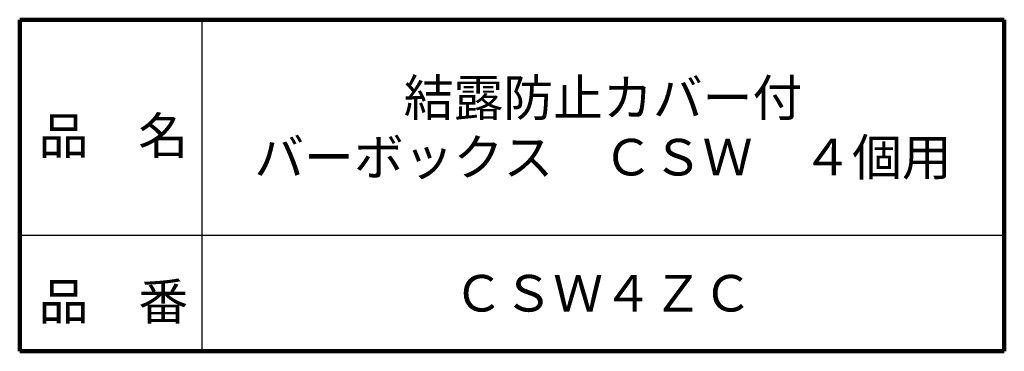
# Model space of a CAD drawing. Units: millimetres. Extents: x 65 to 558, y 60 to 646.
# Drawn here: x 380 to 558, y 60 to 120 of the extents above; entities that cross this region are included whole.
import ezdxf

# ---------------------------------------------------------------- set-up
doc = ezdxf.new("R2010")
doc.units = ezdxf.units.MM
doc.header["$LTSCALE"] = 0.338122
doc.layers.add('NoLayerName_001', color=7, linetype='Continuous')
doc.layers.add('NoLayerName_005', color=7, linetype='Continuous')
doc.styles.get("Standard").update_dxf_attribs({"font": 'txt', "bigfont": 'extfont2'})

msp = doc.modelspace()

# ---------------------------------------------------------------- linework, layer by layer
at = {"layer": 'NoLayerName_005', "color": 7, "linetype": 'Continuous', "lineweight": 100}
for p, q in [((558, 120), (379.5, 120)), ((379.5, 120), (379.5, 60)), ((558, 120), (558, 60)), ((379.5, 60), (558, 60))]:
    msp.add_line(p, q, dxfattribs=at)
at = {"layer": 'NoLayerName_005', "color": 7, "linetype": 'Continuous', "lineweight": 25}
for p, q in [((412.5, 120), (412.5, 60)), ((379.5, 81), (558, 81))]:
    msp.add_line(p, q, dxfattribs=at)

# ---------------------------------------------------------------- texts
at = {"layer": 'NoLayerName_001', "color": 7, "lineweight": 50, "char_height": 6.6207, "attachment_point": 5}
for s, insert, line_spacing_factor in [('\\fＭＳ Ｐゴシック|b0|c128|p50;\\A1;結露防止カバー付\\Pバーボックス\u3000ＣＳＷ\u3000４個用', (485.25, 100.5), 0.974542), ('\\fＭＳ Ｐゴシック|b0|c128|p50;\\A1;ＣＳＷ４ＺＣ', (485.25, 70.5), 1.299389)]:
    msp.add_mtext(s, dxfattribs=dict(at, insert=insert, line_spacing_factor=line_spacing_factor))
at = {"layer": 'NoLayerName_005', "color": 7, "lineweight": 50, "char_height": 6.6207, "attachment_point": 7, "line_spacing_factor": 1.299389}
for s, insert in [('\\fＭＳ Ｐゴシック|b0|c128|p50;\\A1;品\u3000名', (382.94, 95.7)), ('\\fＭＳ Ｐゴシック|b0|c128|p50;\\A1;品\u3000番', (382.94, 65.7))]:
    msp.add_mtext(s, dxfattribs=dict(at, insert=insert))

doc.saveas('drawing.dxf')
